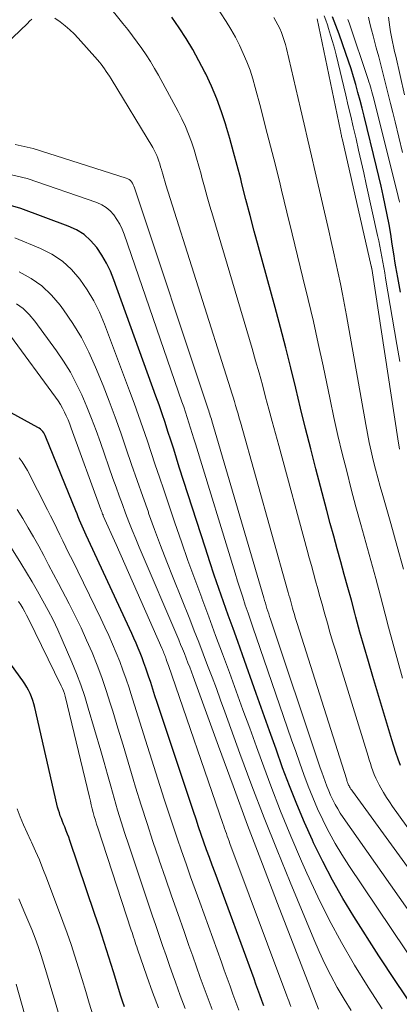
# Model space of a CAD drawing. Units: feet. Extents: x 1189172 to 1191672, y 7076370 to 7083870.
# Drawn here: x 1189787 to 1189824, y 7081402 to 7081498 of the extents above; entities that cross this region are included whole.
import ezdxf

# ---------------------------------------------------------------- set-up
doc = ezdxf.new("R2010")
doc.units = ezdxf.units.FT
doc.header["$MEASUREMENT"] = 0
doc.layers.add('Level 44', color=7, linetype='Continuous', lineweight=0)
doc.layers.add('Level 45', color=7, linetype='Continuous', lineweight=0)

msp = doc.modelspace()

# ---------------------------------------------------------------- linework, layer by layer
at = {"layer": 'Level 44', "color": 32, "linetype": 'Continuous', "lineweight": 30, "flags": 128}
for points, elevation in [([(1189824.25, 7081425.19), (1189824.02, 7081425.81), (1189823.8, 7081426.45), (1189823.59, 7081427.08), (1189823.39, 7081427.71), (1189823.2, 7081428.35), (1189821.53, 7081433.9), (1189821.11, 7081435.34), (1189820.69, 7081436.79), (1189820.28, 7081438.24), (1189819.88, 7081439.7), (1189819.77, 7081440.1), (1189819.44, 7081441.36), (1189819.09, 7081442.61), (1189818.75, 7081443.86), (1189818.4, 7081445.11), (1189818.05, 7081446.36), (1189817.71, 7081447.61), (1189817.37, 7081448.87), (1189817.04, 7081450.12), (1189815.97, 7081454.2), (1189815.47, 7081456.17), (1189814.96, 7081458.14), (1189814.48, 7081460.12), (1189814, 7081462.1), (1189813.52, 7081464.08), (1189813.02, 7081466.05), (1189812.51, 7081468.02), (1189811.98, 7081469.99), (1189810.36, 7081475.9), (1189809.94, 7081477.44), (1189809.53, 7081478.99), (1189809.13, 7081480.54), (1189808.73, 7081482.09), (1189808.62, 7081482.55), (1189808.27, 7081483.87), (1189807.92, 7081485.18), (1189807.55, 7081486.5), (1189807.17, 7081487.81), (1189807.16, 7081487.84), (1189806.74, 7081489.12), (1189806.28, 7081490.38), (1189805.76, 7081491.62), (1189805.2, 7081492.84), (1189805.11, 7081493.01), (1189804.53, 7081494.12), (1189803.93, 7081495.21), (1189803.28, 7081496.28), (1189802.6, 7081497.33), (1189801.9, 7081498.37)], 2270), ([(1189824.23, 7081471.48), (1189823.98, 7081472.9), (1189823.88, 7081473.43), (1189823.79, 7081473.97), (1189823.7, 7081474.51), (1189823.62, 7081475.04), (1189823.44, 7081476.19), (1189823.29, 7081477.14), (1189823.12, 7081478.09), (1189822.94, 7081479.04), (1189822.75, 7081479.98), (1189822.55, 7081480.92), (1189822.34, 7081481.86), (1189822.13, 7081482.8), (1189821.9, 7081483.73), (1189820.69, 7081488.7), (1189820.49, 7081489.47), (1189820.29, 7081490.24), (1189820.08, 7081491.01), (1189819.87, 7081491.78), (1189819.64, 7081492.55), (1189819.41, 7081493.31), (1189819.16, 7081494.07), (1189818.9, 7081494.82), (1189818.23, 7081496.71), (1189817.92, 7081497.56), (1189817.61, 7081498.4)], 2280), ([(1189825.49, 7081401.54), (1189823.79, 7081404.05), (1189822.14, 7081406.58), (1189819.68, 7081410.42), (1189818.61, 7081412.18), (1189817.59, 7081413.96), (1189816.64, 7081415.78), (1189815.75, 7081417.62), (1189815.63, 7081417.87), (1189814.85, 7081419.62), (1189814.1, 7081421.39), (1189813.4, 7081423.18), (1189812.72, 7081424.97), (1189812.08, 7081426.78), (1189811.43, 7081428.59), (1189810.79, 7081430.4), (1189810.14, 7081432.21), (1189808.79, 7081436), (1189808.33, 7081437.3), (1189807.87, 7081438.6), (1189807.41, 7081439.9), (1189806.95, 7081441.2), (1189806.49, 7081442.5), (1189806.04, 7081443.81), (1189805.61, 7081445.12), (1189805.18, 7081446.43), (1189802.62, 7081454.38), (1189802.34, 7081455.25), (1189802.07, 7081456.12), (1189801.79, 7081456.99), (1189801.51, 7081457.85), (1189801.23, 7081458.72), (1189800.94, 7081459.58), (1189800.64, 7081460.45), (1189800.33, 7081461.31), (1189796.23, 7081472.69), (1189795.89, 7081473.52), (1189795.5, 7081474.33), (1189795.04, 7081475.11), (1189794.54, 7081475.86), (1189793.95, 7081476.52), (1189793.3, 7081477.11), (1189792.56, 7081477.57), (1189791.76, 7081477.95), (1189787.12, 7081479.68), (1189785.89, 7081480.03)], 2260), ([(1189810.88, 7081401.69), (1189810.69, 7081402.21), (1189810.5, 7081402.74), (1189810.3, 7081403.26), (1189810.11, 7081403.79), (1189809.92, 7081404.31), (1189806.11, 7081414.69), (1189805.83, 7081415.43), (1189805.56, 7081416.18), (1189805.29, 7081416.93), (1189805.03, 7081417.68), (1189804.76, 7081418.43), (1189804.5, 7081419.18), (1189804.25, 7081419.93), (1189803.99, 7081420.68), (1189800.46, 7081431.35), (1189800.24, 7081432), (1189800.03, 7081432.64), (1189799.82, 7081433.29), (1189799.6, 7081433.93), (1189799.51, 7081434.23), (1189799.34, 7081434.72), (1189799.16, 7081435.21), (1189798.98, 7081435.7), (1189798.79, 7081436.19), (1189798.6, 7081436.67), (1189798.39, 7081437.16), (1189798.18, 7081437.63), (1189797.97, 7081438.11), (1189793.52, 7081447.72), (1189793.39, 7081448.01), (1189793.25, 7081448.31), (1189793.12, 7081448.6), (1189792.99, 7081448.9), (1189792.87, 7081449.19), (1189792.74, 7081449.49), (1189792.62, 7081449.79), (1189792.5, 7081450.08), (1189789.58, 7081457.31), (1189789.51, 7081457.46), (1189789.44, 7081457.6), (1189789.36, 7081457.73), (1189789.26, 7081457.86), (1189789.16, 7081457.97), (1189789.05, 7081458.08), (1189788.92, 7081458.17), (1189788.79, 7081458.26), (1189780.58, 7081462.75)], 2250), ([(1189797.25, 7081401.57), (1189797.06, 7081402.14), (1189796.88, 7081402.71), (1189796.7, 7081403.29), (1189796.17, 7081405.01), (1189795.72, 7081406.44), (1189795.26, 7081407.87), (1189794.8, 7081409.3), (1189794.32, 7081410.72), (1189791.92, 7081417.85), (1189791.81, 7081418.17), (1189791.7, 7081418.48), (1189791.57, 7081418.79), (1189791.45, 7081419.1), (1189791.42, 7081419.17), (1189791.3, 7081419.44), (1189791.19, 7081419.71), (1189791.09, 7081419.99), (1189790.98, 7081420.27), (1189790.89, 7081420.55), (1189790.8, 7081420.83), (1189790.72, 7081421.12), (1189790.65, 7081421.41), (1189788.48, 7081430.87), (1189788.39, 7081431.21), (1189788.29, 7081431.55), (1189788.17, 7081431.89), (1189788.03, 7081432.22), (1189787.88, 7081432.54), (1189787.71, 7081432.85), (1189787.52, 7081433.16), (1189787.32, 7081433.45), (1189784.91, 7081436.76)], 2240)]:
    msp.add_lwpolyline(points, dxfattribs=dict(at, elevation=elevation))
at = {"layer": 'Level 45', "color": 32, "linetype": 'Continuous', "lineweight": 0, "flags": 128}
for points, elevation in [([(1189835.06, 7081405.05), (1189823.47, 7081421.17), (1189823.16, 7081421.62), (1189822.86, 7081422.07), (1189822.58, 7081422.53), (1189822.31, 7081423), (1189822.16, 7081423.28), (1189821.99, 7081423.62), (1189821.82, 7081423.96), (1189821.68, 7081424.31), (1189821.54, 7081424.67), (1189821.42, 7081425.03), (1189821.3, 7081425.39), (1189821.18, 7081425.75), (1189821.07, 7081426.11), (1189817.88, 7081436.47), (1189817.61, 7081437.34), (1189817.35, 7081438.21), (1189817.1, 7081439.09), (1189816.85, 7081439.97), (1189816.78, 7081440.22), (1189816.57, 7081440.97), (1189816.36, 7081441.72), (1189816.15, 7081442.47), (1189815.94, 7081443.23), (1189815.74, 7081443.98), (1189815.53, 7081444.73), (1189815.32, 7081445.48), (1189815.12, 7081446.24), (1189812.34, 7081456.47), (1189812.02, 7081457.66), (1189811.7, 7081458.84), (1189811.38, 7081460.03), (1189811.06, 7081461.22), (1189810.74, 7081462.41), (1189810.41, 7081463.59), (1189810.08, 7081464.78), (1189809.73, 7081465.96), (1189805.88, 7081478.94), (1189805.61, 7081479.88), (1189805.34, 7081480.82), (1189805.08, 7081481.77), (1189804.83, 7081482.71), (1189804.75, 7081483.03), (1189804.53, 7081483.82), (1189804.31, 7081484.6), (1189804.07, 7081485.39), (1189803.81, 7081486.17), (1189803.53, 7081486.93), (1189803.23, 7081487.69), (1189802.88, 7081488.43), (1189802.51, 7081489.16), (1189800.57, 7081492.7), (1189800.19, 7081493.37), (1189799.8, 7081494.03), (1189799.38, 7081494.68), (1189798.95, 7081495.31), (1189798.51, 7081495.94), (1189798.05, 7081496.56), (1189797.59, 7081497.17), (1189797.11, 7081497.77), (1189789.63, 7081507.07)], 2268), ([(1189824.43, 7081433.73), (1189823.97, 7081435.39), (1189823.52, 7081437.05), (1189823.08, 7081438.72), (1189822.75, 7081439.99), (1189822.29, 7081441.74), (1189821.82, 7081443.49), (1189821.34, 7081445.24), (1189820.85, 7081446.99), (1189820.84, 7081447.01), (1189820.36, 7081448.74), (1189819.89, 7081450.48), (1189819.43, 7081452.22), (1189818.98, 7081453.96), (1189818.55, 7081455.71), (1189818.13, 7081457.46), (1189817.74, 7081459.22), (1189817.36, 7081460.98), (1189816.67, 7081464.29), (1189816.2, 7081466.45), (1189815.73, 7081468.6), (1189815.23, 7081470.75), (1189814.71, 7081472.89), (1189814.18, 7081475.04), (1189813.66, 7081477.18), (1189813.13, 7081479.32), (1189812.61, 7081481.47), (1189812.47, 7081482.03), (1189812.01, 7081483.9), (1189811.54, 7081485.76), (1189811.06, 7081487.63), (1189810.58, 7081489.49), (1189810.05, 7081491.51), (1189809.8, 7081492.36), (1189809.53, 7081493.19), (1189809.21, 7081494.02), (1189808.87, 7081494.84), (1189808.5, 7081495.63), (1189808.1, 7081496.42), (1189807.66, 7081497.19), (1189807.2, 7081497.94), (1189806.09, 7081499.65)], 2272), ([(1189788.19, 7081498.19), (1189787.98, 7081497.98), (1189787.77, 7081497.77), (1189785.64, 7081495.69)], 2266), ([(1189828.21, 7081410.75), (1189819.54, 7081422.66), (1189819.47, 7081422.77), (1189819.39, 7081422.88), (1189819.32, 7081423), (1189819.26, 7081423.11), (1189819.22, 7081423.18), (1189819.17, 7081423.27), (1189819.13, 7081423.35), (1189819.1, 7081423.44), (1189819.07, 7081423.52), (1189819.04, 7081423.61), (1189819.01, 7081423.7), (1189818.98, 7081423.79), (1189818.95, 7081423.88), (1189814.14, 7081439.08), (1189814.05, 7081439.37), (1189813.96, 7081439.66), (1189813.87, 7081439.95), (1189813.79, 7081440.25), (1189813.76, 7081440.33), (1189813.69, 7081440.58), (1189813.62, 7081440.83), (1189813.55, 7081441.09), (1189813.48, 7081441.34), (1189813.41, 7081441.59), (1189813.34, 7081441.84), (1189813.27, 7081442.09), (1189813.2, 7081442.34), (1189808.59, 7081458.75), (1189808.48, 7081459.16), (1189808.36, 7081459.57), (1189808.24, 7081459.98), (1189808.12, 7081460.39), (1189808, 7081460.79), (1189807.88, 7081461.2), (1189807.75, 7081461.61), (1189807.63, 7081462.02), (1189801.3, 7081481.99), (1189801.19, 7081482.33), (1189801.09, 7081482.67), (1189801, 7081483.01), (1189800.9, 7081483.35), (1189800.87, 7081483.47), (1189800.79, 7081483.75), (1189800.71, 7081484.03), (1189800.62, 7081484.3), (1189800.52, 7081484.58), (1189800.41, 7081484.84), (1189800.29, 7081485.11), (1189800.16, 7081485.36), (1189800.02, 7081485.62), (1189795.94, 7081492.36), (1189795.79, 7081492.6), (1189795.64, 7081492.84), (1189795.48, 7081493.08), (1189795.32, 7081493.31), (1189795.15, 7081493.54), (1189794.98, 7081493.77), (1189794.8, 7081493.99), (1189794.61, 7081494.21), (1189792.74, 7081496.31), (1189792.33, 7081496.74), (1189791.9, 7081497.15), (1189791.45, 7081497.54), (1189790.98, 7081497.91), (1189790.46, 7081498.29)], 2266), ([(1189824.54, 7081444.38), (1189823.92, 7081446.61), (1189823.29, 7081448.85), (1189822.5, 7081451.6), (1189822.26, 7081452.46), (1189822.02, 7081453.32), (1189821.8, 7081454.18), (1189821.58, 7081455.05), (1189821.38, 7081455.92), (1189821.19, 7081456.79), (1189821.01, 7081457.67), (1189820.85, 7081458.55), (1189818.96, 7081469.19), (1189818.77, 7081470.23), (1189818.58, 7081471.27), (1189818.37, 7081472.3), (1189818.15, 7081473.34), (1189817.93, 7081474.37), (1189817.7, 7081475.41), (1189817.47, 7081476.44), (1189817.23, 7081477.47), (1189815.89, 7081483.25), (1189815.53, 7081484.8), (1189815.17, 7081486.35), (1189814.81, 7081487.9), (1189814.45, 7081489.45), (1189813.09, 7081495.3), (1189812.99, 7081495.7), (1189812.88, 7081496.1), (1189812.74, 7081496.49), (1189812.6, 7081496.88), (1189812.44, 7081497.26), (1189812.26, 7081497.63), (1189812.07, 7081497.99), (1189811.86, 7081498.35)], 2274), ([(1189824.13, 7081456.14), (1189823.98, 7081457.12), (1189821.43, 7081473.79), (1189821.43, 7081473.82), (1189821.42, 7081473.84), (1189821.42, 7081473.86), (1189821.42, 7081473.88), (1189821.4, 7081473.96), (1189821.4, 7081473.98), (1189821.39, 7081474), (1189821.39, 7081474.02), (1189821.38, 7081474.04), (1189818.56, 7081486.38), (1189818.54, 7081486.49), (1189818.51, 7081486.6), (1189818.49, 7081486.71), (1189818.47, 7081486.82), (1189818.44, 7081486.93), (1189818.42, 7081487.04), (1189818.4, 7081487.14), (1189818.37, 7081487.25), (1189816.08, 7081498.2)], 2276), ([(1189824.17, 7081464.71), (1189823.87, 7081466.35), (1189822.79, 7081472.86), (1189822.7, 7081473.38), (1189822.61, 7081473.9), (1189822.52, 7081474.42), (1189822.43, 7081474.95), (1189822.33, 7081475.47), (1189822.23, 7081475.99), (1189822.13, 7081476.5), (1189822.01, 7081477.02), (1189820.9, 7081482.05), (1189820.66, 7081483.15), (1189820.41, 7081484.26), (1189820.15, 7081485.37), (1189819.9, 7081486.47), (1189819.87, 7081486.61), (1189819.63, 7081487.65), (1189819.38, 7081488.68), (1189819.14, 7081489.72), (1189818.89, 7081490.75), (1189817.94, 7081494.71), (1189817.78, 7081495.35), (1189817.6, 7081495.99), (1189817.41, 7081496.63), (1189817.21, 7081497.27), (1189817.09, 7081497.62), (1189816.94, 7081498.07), (1189816.77, 7081498.52)], 2278), ([(1189824.14, 7081480.3), (1189824.1, 7081480.48), (1189824.06, 7081480.66), (1189824.02, 7081480.83), (1189821.64, 7081490.38), (1189821.58, 7081490.62), (1189821.51, 7081490.85), (1189821.45, 7081491.09), (1189821.38, 7081491.33), (1189821.31, 7081491.57), (1189821.24, 7081491.8), (1189821.16, 7081492.04), (1189821.08, 7081492.27), (1189819.22, 7081497.82), (1189819.16, 7081497.99), (1189819.1, 7081498.16)], 2282), ([(1189824.43, 7081485.13), (1189823.72, 7081488.13), (1189823.5, 7081489.04), (1189823.28, 7081489.95), (1189823.05, 7081490.86), (1189822.82, 7081491.77), (1189822.59, 7081492.67), (1189822.35, 7081493.58), (1189822.11, 7081494.49), (1189821.87, 7081495.39), (1189821.57, 7081496.54), (1189821.41, 7081497.15), (1189821.25, 7081497.77), (1189821.1, 7081498.39)], 2284), ([(1189824.62, 7081490.77), (1189823.77, 7081494.56), (1189823.66, 7081495.03), (1189823.56, 7081495.5), (1189823.46, 7081495.98), (1189823.37, 7081496.46), (1189823.28, 7081496.93), (1189823.2, 7081497.41), (1189823.13, 7081497.89), (1189823.06, 7081498.37)], 2286), ([(1189830.19, 7081403.63), (1189818.64, 7081420.11), (1189818.36, 7081420.52), (1189818.1, 7081420.94), (1189817.86, 7081421.37), (1189817.63, 7081421.81), (1189817.62, 7081421.83), (1189817.41, 7081422.27), (1189817.22, 7081422.71), (1189817.04, 7081423.16), (1189816.87, 7081423.61), (1189816.71, 7081424.06), (1189816.55, 7081424.52), (1189816.39, 7081424.97), (1189816.24, 7081425.43), (1189811.53, 7081439.51), (1189811.44, 7081439.77), (1189811.36, 7081440.03), (1189811.28, 7081440.28), (1189811.19, 7081440.54), (1189811.11, 7081440.8), (1189811.03, 7081441.06), (1189810.95, 7081441.32), (1189810.88, 7081441.58), (1189805.8, 7081458.89), (1189805.75, 7081459.06), (1189805.7, 7081459.22), (1189805.65, 7081459.39), (1189805.6, 7081459.56), (1189805.55, 7081459.72), (1189805.49, 7081459.89), (1189805.44, 7081460.05), (1189805.38, 7081460.22), (1189798.24, 7081481.68), (1189798.18, 7081481.84), (1189798.11, 7081481.99), (1189798.03, 7081482.13), (1189797.94, 7081482.27), (1189797.83, 7081482.39), (1189797.71, 7081482.49), (1189797.57, 7081482.57), (1189797.42, 7081482.64), (1189788.33, 7081485.52), (1189786.56, 7081485.92)], 2264), ([(1189826.13, 7081405.06), (1189819.18, 7081415.41), (1189818.5, 7081416.47), (1189817.86, 7081417.54), (1189817.26, 7081418.64), (1189816.69, 7081419.76), (1189816.64, 7081419.86), (1189816.14, 7081420.95), (1189815.66, 7081422.05), (1189815.22, 7081423.16), (1189814.8, 7081424.29), (1189814.4, 7081425.42), (1189814, 7081426.55), (1189813.6, 7081427.68), (1189813.21, 7081428.82), (1189810.13, 7081437.76), (1189809.86, 7081438.53), (1189809.6, 7081439.31), (1189809.34, 7081440.08), (1189809.07, 7081440.86), (1189808.82, 7081441.64), (1189808.56, 7081442.42), (1189808.31, 7081443.2), (1189808.07, 7081443.98), (1189804.2, 7081456.63), (1189804.04, 7081457.15), (1189803.88, 7081457.67), (1189803.72, 7081458.18), (1189803.55, 7081458.7), (1189803.39, 7081459.22), (1189803.22, 7081459.74), (1189803.05, 7081460.25), (1189802.87, 7081460.77), (1189797.22, 7081477.14), (1189797.02, 7081477.64), (1189796.79, 7081478.12), (1189796.52, 7081478.58), (1189796.22, 7081479.03), (1189795.87, 7081479.42), (1189795.48, 7081479.77), (1189795.04, 7081480.03), (1189794.55, 7081480.25), (1189787.73, 7081482.59), (1189786.22, 7081482.97)], 2262), ([(1189822.46, 7081401.39), (1189821.08, 7081403.51), (1189819.75, 7081405.67), (1189818.49, 7081407.86), (1189817.28, 7081410.08), (1189816.16, 7081412.35), (1189815.09, 7081414.65), (1189814.57, 7081415.84), (1189813.53, 7081418.28), (1189812.52, 7081420.72), (1189811.56, 7081423.19), (1189810.64, 7081425.67), (1189810.16, 7081427.01), (1189809.5, 7081428.83), (1189808.84, 7081430.64), (1189808.18, 7081432.46), (1189807.51, 7081434.28), (1189806.85, 7081436.1), (1189806.17, 7081437.91), (1189805.5, 7081439.72), (1189804.82, 7081441.54), (1189804.81, 7081441.57), (1189804.13, 7081443.4), (1189803.46, 7081445.23), (1189802.82, 7081447.07), (1189802.18, 7081448.92), (1189801.09, 7081452.15), (1189800.68, 7081453.37), (1189800.27, 7081454.58), (1189799.87, 7081455.79), (1189799.47, 7081457.01), (1189799.06, 7081458.22), (1189798.64, 7081459.43), (1189798.21, 7081460.63), (1189797.76, 7081461.83), (1189795.3, 7081468.35), (1189794.8, 7081469.51), (1189794.25, 7081470.63), (1189793.6, 7081471.71), (1189792.9, 7081472.76), (1189792.08, 7081473.69), (1189791.19, 7081474.52), (1189790.16, 7081475.19), (1189789.05, 7081475.76), (1189786.53, 7081476.79)], 2258), ([(1189819.41, 7081401.21), (1189818.72, 7081402.33), (1189818.06, 7081403.47), (1189817.44, 7081404.63), (1189816.84, 7081405.8), (1189816.29, 7081407), (1189815.76, 7081408.21), (1189813.44, 7081413.78), (1189812.17, 7081416.91), (1189810.92, 7081420.05), (1189809.72, 7081423.2), (1189808.55, 7081426.36), (1189807.08, 7081430.43), (1189806.66, 7081431.57), (1189806.24, 7081432.71), (1189805.82, 7081433.84), (1189805.39, 7081434.98), (1189804.96, 7081436.11), (1189804.52, 7081437.24), (1189804.08, 7081438.36), (1189803.64, 7081439.49), (1189802.02, 7081443.53), (1189801.4, 7081445.11), (1189800.79, 7081446.69), (1189800.2, 7081448.27), (1189799.62, 7081449.86), (1189799.59, 7081449.95), (1189799.04, 7081451.5), (1189798.5, 7081453.06), (1189797.96, 7081454.61), (1189797.43, 7081456.17), (1189796.9, 7081457.72), (1189796.34, 7081459.27), (1189795.76, 7081460.81), (1189795.16, 7081462.34), (1189794.43, 7081464.15), (1189793.77, 7081465.62), (1189793.04, 7081467.05), (1189792.21, 7081468.42), (1189791.31, 7081469.76), (1189790.98, 7081470.21), (1189790.13, 7081471.2), (1189789.19, 7081472.1), (1189788.12, 7081472.83), (1189786.97, 7081473.46)], 2256), ([(1189816.22, 7081401.36), (1189812.23, 7081411.68), (1189810.76, 7081415.52), (1189809.3, 7081419.36), (1189807.87, 7081423.21), (1189806.45, 7081427.07), (1189803.97, 7081433.88), (1189803.81, 7081434.34), (1189803.64, 7081434.79), (1189803.46, 7081435.24), (1189803.29, 7081435.69), (1189803.11, 7081436.14), (1189802.93, 7081436.59), (1189802.74, 7081437.03), (1189802.56, 7081437.48), (1189798.7, 7081446.54), (1189798.36, 7081447.37), (1189798.02, 7081448.2), (1189797.69, 7081449.03), (1189797.36, 7081449.87), (1189797.05, 7081450.71), (1189796.73, 7081451.55), (1189796.43, 7081452.4), (1189796.13, 7081453.24), (1189794.9, 7081456.77), (1189794.48, 7081457.95), (1189794.04, 7081459.12), (1189793.57, 7081460.28), (1189793.08, 7081461.43), (1189792.55, 7081462.56), (1189791.97, 7081463.66), (1189791.31, 7081464.72), (1189790.61, 7081465.75), (1189788.49, 7081468.66), (1189787.95, 7081469.29), (1189787.36, 7081469.87), (1189786.69, 7081470.35)], 2254), ([(1189813.51, 7081401.62), (1189813.42, 7081401.88), (1189813.32, 7081402.15), (1189813.22, 7081402.41), (1189813.13, 7081402.67), (1189807.57, 7081417.55), (1189807.48, 7081417.79), (1189807.39, 7081418.03), (1189807.31, 7081418.28), (1189807.22, 7081418.52), (1189807.13, 7081418.77), (1189807.05, 7081419.01), (1189806.96, 7081419.25), (1189806.88, 7081419.5), (1189801.55, 7081434.96), (1189801.49, 7081435.12), (1189801.44, 7081435.28), (1189801.38, 7081435.45), (1189801.33, 7081435.61), (1189801.3, 7081435.68), (1189801.26, 7081435.8), (1189801.21, 7081435.93), (1189801.17, 7081436.05), (1189801.12, 7081436.17), (1189801.07, 7081436.3), (1189801.02, 7081436.42), (1189800.97, 7081436.54), (1189800.92, 7081436.66), (1189796.44, 7081446.8), (1189795.19, 7081449.62), (1189795.16, 7081449.69), (1189795.12, 7081449.77), (1189795.09, 7081449.85), (1189795.06, 7081449.92), (1189795.03, 7081450), (1189795, 7081450.07), (1189794.97, 7081450.15), (1189794.94, 7081450.23), (1189792.05, 7081458.18), (1189791.9, 7081458.58), (1189791.74, 7081458.98), (1189791.57, 7081459.37), (1189791.39, 7081459.75), (1189791.2, 7081460.13), (1189790.99, 7081460.5), (1189790.76, 7081460.86), (1189790.52, 7081461.21), (1189786.1, 7081467.21)], 2252), ([(1189808.45, 7081401.25), (1189808.15, 7081402.03), (1189807.86, 7081402.81), (1189807.58, 7081403.59), (1189807.3, 7081404.38), (1189807.01, 7081405.16), (1189806.73, 7081405.95), (1189804.62, 7081411.81), (1189804.17, 7081413.06), (1189803.72, 7081414.31), (1189803.28, 7081415.57), (1189802.84, 7081416.83), (1189802.4, 7081418.08), (1189801.98, 7081419.34), (1189801.56, 7081420.61), (1189801.15, 7081421.88), (1189799.32, 7081427.66), (1189798.96, 7081428.81), (1189798.6, 7081429.95), (1189798.23, 7081431.09), (1189797.87, 7081432.23), (1189797.7, 7081432.77), (1189797.41, 7081433.63), (1189797.11, 7081434.5), (1189796.79, 7081435.36), (1189796.45, 7081436.21), (1189796.1, 7081437.06), (1189795.73, 7081437.9), (1189795.35, 7081438.73), (1189794.95, 7081439.55), (1189792.13, 7081445.32), (1189791.83, 7081445.93), (1189791.53, 7081446.54), (1189791.23, 7081447.15), (1189790.94, 7081447.76), (1189790.64, 7081448.37), (1189790.34, 7081448.98), (1189790.04, 7081449.59), (1189789.73, 7081450.19), (1189787.77, 7081454.04), (1189787.53, 7081454.47), (1189787.27, 7081454.88), (1189786.97, 7081455.27)], 2248), ([(1189805.82, 7081401.32), (1189805.43, 7081402.36), (1189805.05, 7081403.4), (1189804.67, 7081404.44), (1189804.3, 7081405.49), (1189803.93, 7081406.53), (1189803.56, 7081407.58), (1189803.08, 7081408.96), (1189802.47, 7081410.7), (1189801.86, 7081412.43), (1189801.26, 7081414.17), (1189800.66, 7081415.91), (1189800.64, 7081415.97), (1189800.04, 7081417.74), (1189799.46, 7081419.51), (1189798.9, 7081421.3), (1189798.35, 7081423.08), (1189798.12, 7081423.86), (1189797.62, 7081425.52), (1189797.12, 7081427.18), (1189796.62, 7081428.83), (1189796.11, 7081430.49), (1189795.87, 7081431.28), (1189795.47, 7081432.53), (1189795.04, 7081433.78), (1189794.58, 7081435.01), (1189794.09, 7081436.24), (1189793.56, 7081437.45), (1189793.02, 7081438.64), (1189792.44, 7081439.83), (1189791.85, 7081441), (1189790.81, 7081442.98), (1189790.33, 7081443.89), (1189789.84, 7081444.81), (1189789.36, 7081445.72), (1189788.87, 7081446.64), (1189788.36, 7081447.54), (1189787.85, 7081448.44), (1189787.31, 7081449.33), (1189786.76, 7081450.21)], 2246), ([(1189803.2, 7081401.4), (1189802.71, 7081402.69), (1189802.24, 7081403.99), (1189802.01, 7081404.62), (1189801.67, 7081405.61), (1189801.33, 7081406.59), (1189800.99, 7081407.57), (1189800.65, 7081408.56), (1189800.31, 7081409.55), (1189799.98, 7081410.53), (1189799.64, 7081411.52), (1189799.31, 7081412.51), (1189797.67, 7081417.38), (1189797.3, 7081418.52), (1189796.93, 7081419.67), (1189796.59, 7081420.83), (1189796.25, 7081421.99), (1189795.92, 7081423.15), (1189795.59, 7081424.31), (1189795.26, 7081425.47), (1189794.93, 7081426.63), (1189793.72, 7081430.8), (1189793.37, 7081431.94), (1189792.99, 7081433.07), (1189792.57, 7081434.18), (1189792.12, 7081435.28), (1189791.17, 7081437.49), (1189790.74, 7081438.46), (1189790.28, 7081439.42), (1189789.79, 7081440.36), (1189789.28, 7081441.3), (1189788.75, 7081442.22), (1189788.22, 7081443.14), (1189787.67, 7081444.05), (1189787.12, 7081444.96), (1189786.06, 7081446.7)], 2244), ([(1189800.58, 7081401.48), (1189800, 7081403.02), (1189799.45, 7081404.57), (1189798.54, 7081407.21), (1189798.46, 7081407.44), (1189798.38, 7081407.68), (1189798.31, 7081407.91), (1189798.23, 7081408.14), (1189798.15, 7081408.38), (1189798.08, 7081408.61), (1189798, 7081408.85), (1189797.92, 7081409.08), (1189794.64, 7081419.09), (1189794.52, 7081419.46), (1189794.41, 7081419.83), (1189794.31, 7081420.2), (1189794.2, 7081420.58), (1189794.11, 7081420.95), (1189794.01, 7081421.33), (1189793.92, 7081421.7), (1189793.83, 7081422.08), (1189791.45, 7081431.96), (1189791.38, 7081432.22), (1189791.3, 7081432.48), (1189791.2, 7081432.73), (1189791.08, 7081432.98), (1189787.87, 7081439.54), (1189787.69, 7081439.89), (1189787.5, 7081440.23), (1189787.31, 7081440.57), (1189787.11, 7081440.9), (1189786.9, 7081441.23)], 2242), ([(1189794.17, 7081400.8), (1189793.82, 7081401.94), (1189793.47, 7081403.09), (1189793.12, 7081404.24), (1189792.77, 7081405.38), (1189792.41, 7081406.53), (1189792.04, 7081407.67), (1189791.64, 7081408.8), (1189791.24, 7081409.92), (1189789.63, 7081414.21), (1189789.29, 7081415.09), (1189788.94, 7081415.95), (1189788.56, 7081416.81), (1189788.16, 7081417.67), (1189788.09, 7081417.82), (1189787.73, 7081418.6), (1189787.39, 7081419.38), (1189787.07, 7081420.17), (1189786.77, 7081420.96)], 2238), ([(1189791.81, 7081397.47), (1189790.4, 7081402.3), (1189790.15, 7081403.16), (1189789.89, 7081404.03), (1189789.64, 7081404.89), (1189789.38, 7081405.76), (1189789.12, 7081406.61), (1189788.83, 7081407.47), (1189788.52, 7081408.31), (1189788.19, 7081409.15), (1189787.53, 7081410.74), (1189786.93, 7081412.15)], 2236), ([(1189789.39, 7081394.06), (1189786.67, 7081403.8)], 2234)]:
    msp.add_lwpolyline(points, dxfattribs=dict(at, elevation=elevation))

doc.saveas('drawing.dxf')
